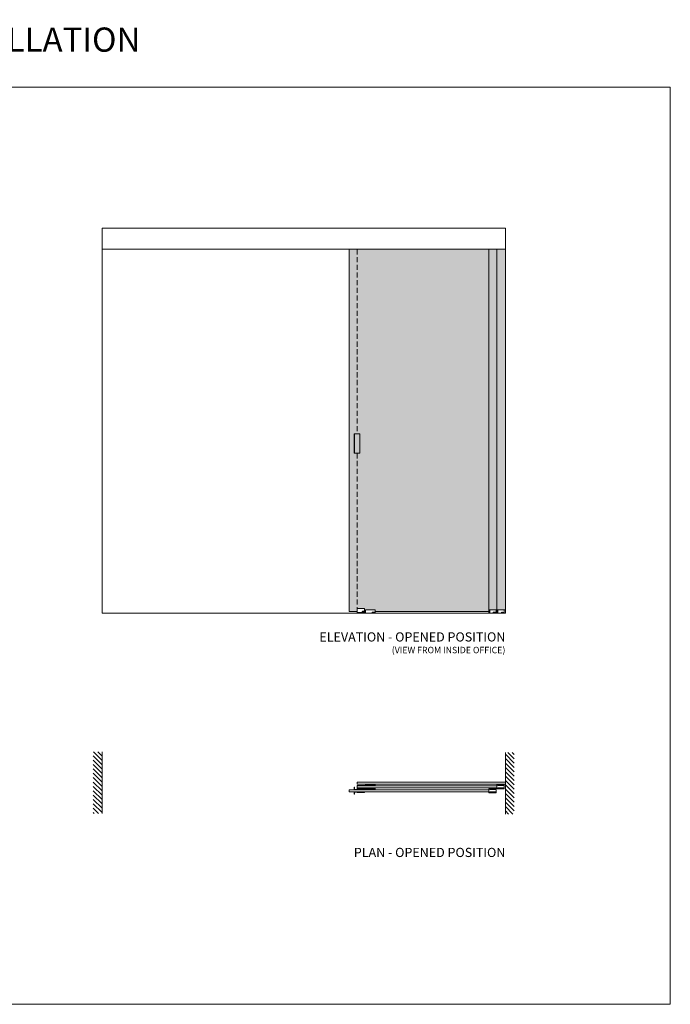
# Model space of a CAD drawing. Units: millimetres. Extents: x -42293 to -20672, y 117949 to 134359.
# Drawn here: x -33274 to -29240, y 118441 to 124542 of the extents above; entities that cross this region are included whole.
import ezdxf

# ---------------------------------------------------------------- set-up
doc = ezdxf.new("R2010")
doc.units = ezdxf.units.MM
doc.linetypes.add('SLD-Continua', pattern=[0])
doc.linetypes.add('TRAZOS2', pattern=[9.525, 6.35, -3.175])
doc.layers.get('0').update_dxf_attribs({"lineweight": 5})
for name, color, linetype, lineweight in [('1r Plano', 8, 'Continuous', 9), ('2o Plano', 8, 'Continuous', 5), ('Subestructura', 7, 'Continuous', 20)]:
    doc.layers.add(name, color=color, linetype=linetype, lineweight=lineweight)
doc.layers.add('c_black', color=1, linetype='Continuous')
doc.styles.get("Standard").update_dxf_attribs({"font": 'arial.ttf'})

msp = doc.modelspace()

# ---------------------------------------------------------------- hatches: boundary and pattern name
h = msp.add_hatch(color=254)
h.paths.add_polyline_path([(-31180.9, 123118.7), (-31230.9, 123118.7), (-31230.9, 120874.8), (-31180.9, 120874.8), (-31180.9, 120885.8), (-31180.9, 120892.8), (-31180.9, 121854.8), (-31200.9, 121854.8), (-31200.9, 121974.8), (-31180.9, 121974.8)])
h.paths.add_polyline_path([(-30364.9, 123118.7), (-31180.9, 123118.7), (-31180.9, 121974.8), (-31165.9, 121974.8), (-31165.9, 121854.8), (-31180.9, 121854.8), (-31180.9, 120892.8), (-31135.9, 120892.8), (-31135.9, 120874.9), (-31130.9, 120874.9), (-31130.9, 120885.8), (-31070.9, 120885.8), (-31070.9, 120874.9), (-30364.9, 120875), (-30364.9, 120885.2)])
h = msp.add_hatch(color=254)
h.paths.add_polyline_path([(-30314.9, 123118.7), (-30364.9, 123118.7), (-30364.9, 120885.2), (-30359.8, 120885.2), (-30319.4, 120885.2), (-30319.4, 120874.8), (-30314.9, 120874.8), (-30314.9, 120885.2)])
h.paths.add_polyline_path([(-30262.9, 123118.7), (-30314.9, 123118.7), (-30314.9, 120885.8), (-30262.9, 120885.8)])
msp.add_hatch(color=253).paths.add_polyline_path([(-31165.9, 121974.8), (-31198.9, 121974.8), (-31198.9, 121854.8), (-31165.9, 121854.8)])
h = msp.add_hatch()
h.set_pattern_fill('ANSI31', color=256, scale=6, angle=90, style=0)
h.set_pattern_definition([(135, (146741.785, 116720.608), (-13.4703842, -13.4703842), [])])
h.paths.add_polyline_path([(-32762.9, 120005.6), (-32817.7, 120005.6), (-32817.7, 119623.3), (-32762.9, 119623.3)])
h = msp.add_hatch()
h.set_pattern_fill('ANSI31', color=256, scale=6, angle=90, style=0)
h.set_pattern_definition([(135, (146073.588, 116720.608), (-13.4703842, -13.4703842), [])])
h.paths.add_polyline_path([(-30208.1, 120001.5), (-30262.9, 120001.5), (-30262.9, 119619.2), (-30208.1, 119619.2)])
h = msp.add_hatch(color=256)
h.dxf.hatch_style = 1
h.paths.add_polyline_path([(-31165.9, 119772.1), (-31198.9, 119772.1), (-31198.9, 119785.1), (-31200.9, 119785.1), (-31200.9, 119770.1), (-31165.9, 119770.1)])
h = msp.add_hatch(color=256)
h.dxf.hatch_style = 1
h.paths.add_polyline_path([(-31198.9, 119756.1), (-31165.9, 119756.1), (-31165.9, 119758.1), (-31200.9, 119758.1), (-31200.9, 119743.1), (-31198.9, 119743.1)])
at = {"layer": 'c_black'}
msp.add_hatch(color=253, dxfattribs=at).paths.add_polyline_path([(-31198.9, 121974.8), (-31200.9, 121974.8), (-31200.9, 121854.8), (-31198.9, 121854.8)])

# ---------------------------------------------------------------- linework, layer by layer
at = {"linetype": 'Continuous', "ltscale": 5}
for p, q in [((-32762.9, 119623.3), (-32762.9, 120005.6)), ((-30262.9, 119619.2), (-30262.9, 120001.5))]:
    msp.add_line(p, q, dxfattribs=at)
at = {"linetype": 'SLD-Continua'}
for p, q in [((-31135.9, 119797.1), (-31180.9, 119797.1)), ((-31180.9, 119797.1), (-31180.9, 119796.1)), ((-31180.9, 119796.1), (-31180.9, 119795.4)), ((-31180.9, 119795.4), (-31180.9, 119795.1)), ((-31135.9, 119795.1), (-31180.9, 119795.1)), ((-31180.9, 119795.1), (-31180.9, 119794.1)), ((-31180.9, 119794.1), (-31180.9, 119792.4)), ((-31180.9, 119782.4), (-31180.9, 119792.4)), ((-31180.9, 119782.4), (-31135.9, 119782.4)), ((-31180.9, 119780.4), (-31180.9, 119782.4)), ((-31135.9, 119780.4), (-31180.9, 119780.4)), ((-31180.9, 119780.4), (-31180.9, 119780.1)), ((-31180.9, 119780.1), (-31180.9, 119779.2)), ((-31180.9, 119779.2), (-31180.9, 119778.9)), ((-31135.9, 119778.9), (-31180.9, 119778.9)), ((-31180.9, 119778.9), (-31180.9, 119778.7)), ((-31135.9, 119778.7), (-31180.9, 119778.7)), ((-31180.9, 119778.7), (-31180.9, 119778.4)), ((-31180.9, 119778.4), (-31180.9, 119771.9)), ((-31180.9, 119771.9), (-31180.9, 119771.6)), ((-31135.9, 119771.6), (-31180.9, 119771.6)), ((-31180.9, 119771.6), (-31180.9, 119770.1)), ((-31180, 119770.6), (-31180.8, 119771.5)), ((-31178.1, 119770.6), (-31179.7, 119770.6)), ((-31174.9, 119771.3), (-31174.9, 119771.6)), ((-31165.8, 119770.1), (-31173.9, 119770.3)), ((-31161.2, 119770.6), (-31155.5, 119770.6)), ((-31155.5, 119769.1), (-31161.2, 119769.1)), ((-31142.8, 119770.3), (-31151, 119770.1)), ((-31141.9, 119771.6), (-31141.9, 119771.3)), ((-31137, 119770.6), (-31138.7, 119770.6)), ((-31136, 119771.5), (-31136.8, 119770.6)), ((-31135.9, 119797.1), (-31135.9, 119796.1)), ((-31135.9, 119796.1), (-31135.9, 119795.4)), ((-31135.9, 119795.4), (-31135.9, 119795.1)), ((-31135.9, 119794.4), (-31135.9, 119795.1)), ((-31135.9, 119780.4), (-31135.9, 119782.4)), ((-31135.9, 119780.4), (-31135.9, 119780.1)), ((-31135.9, 119780.1), (-31135.9, 119779.2)), ((-31135.9, 119779.2), (-31135.9, 119778.9)), ((-31135.9, 119778.9), (-31135.9, 119778.7)), ((-31135.9, 119778.7), (-31135.9, 119778.4)), ((-31135.9, 119778.4), (-31135.9, 119771.9)), ((-31135.9, 119771.9), (-31135.9, 119771.6)), ((-31135.9, 119771.6), (-31135.9, 119770.1)), ((-31130.9, 119798.4), (-31131.2, 119798.1)), ((-31131.2, 119798.1), (-31131.2, 119797.1)), ((-31131.2, 119798.1), (-31131.2, 119798.1)), ((-31131.2, 119797.1), (-31131.2, 119796.9)), ((-31131.2, 119776.9), (-31131.2, 119777.2)), ((-31131.2, 119776), (-31131.2, 119776.9)), ((-31131.2, 119776), (-31131.2, 119776)), ((-31131.2, 119776), (-31130.9, 119775.7)), ((-31070.9, 119801.4), (-31130.9, 119801.4)), ((-31130.9, 119801.4), (-31130.9, 119800.9)), ((-31130.9, 119800.9), (-31130.9, 119797.5)), ((-31130.9, 119797.5), (-31130.9, 119797.2)), ((-31070.9, 119797.2), (-31130.9, 119797.2)), ((-31130.9, 119796.4), (-31130.9, 119794.4)), ((-31130.9, 119782.4), (-31130.9, 119777.6)), ((-31070.9, 119776.9), (-31130.9, 119776.9)), ((-31130.9, 119776.9), (-31130.9, 119776.6)), ((-31130.9, 119776.6), (-31130.9, 119773.2)), ((-31130.9, 119773.2), (-31130.9, 119772.7)), ((-31070.9, 119772.7), (-31130.9, 119772.7)), ((-31130.7, 119796.4), (-31120.7, 119796.4)), ((-31120.7, 119777.7), (-31130.7, 119777.7)), ((-31120.7, 119796.4), (-31081.7, 119796.4)), ((-31081.7, 119777.7), (-31120.7, 119777.7)), ((-31110.7, 119795.7), (-31108.4, 119794.4)), ((-31108, 119779.9), (-31110.7, 119778.3)), ((-31107.2, 119795.4), (-31108.8, 119796.4)), ((-31108.8, 119777.7), (-31107.2, 119778.6)), ((-31097.6, 119794.8), (-31104.7, 119794.8)), ((-31097.6, 119780.8), (-31104.7, 119780.8)), ((-31104.7, 119779.3), (-31097.6, 119779.3)), ((-31097.7, 119796.3), (-31104.1, 119796.3)), ((-31097.7, 119777.8), (-31104.1, 119777.8)), ((-31093.5, 119796.4), (-31095.1, 119795.4)), ((-31095.1, 119778.6), (-31093.5, 119777.7)), ((-31091.7, 119778.3), (-31094.4, 119779.9)), ((-31093.9, 119794.4), (-31091.7, 119795.7)), ((-31081.7, 119796.4), (-31071.7, 119796.4)), ((-31071.7, 119777.7), (-31081.7, 119777.7)), ((-31071.2, 119797.2), (-31071.2, 119797.1)), ((-31071.2, 119797.1), (-31071.2, 119796.9)), ((-31071.2, 119776.9), (-31071.2, 119777.2)), ((-31071.2, 119776.9), (-31071.2, 119776.9)), ((-31070.9, 119800.9), (-31070.9, 119797.5)), ((-31070.9, 119797.5), (-31070.9, 119797.2)), ((-31070.9, 119797.2), (-31070.9, 119794.4)), ((-31070.9, 119782.4), (-31070.9, 119776.9)), ((-31070.9, 119776.9), (-31070.9, 119776.6)), ((-31070.9, 119776.6), (-31070.9, 119773.2)), ((-31070.9, 119773.2), (-31070.9, 119772.7)), ((-30364.9, 119752.6), (-30364.9, 119775.6)), ((-30363.9, 119776.6), (-30359.9, 119776.6)), ((-30359.9, 119776.1), (-30359.9, 119776.6)), ((-30319.9, 119776.4), (-30359.9, 119776.4)), ((-30359.9, 119771.2), (-30359.9, 119776.1)), ((-30359.9, 119775.9), (-30359.9, 119771.6)), ((-30319.9, 119771.4), (-30359.9, 119771.4)), ((-30319.9, 119776.4), (-30319.9, 119775.9)), ((-30319.9, 119775.9), (-30319.9, 119771.6)), ((-30319.9, 119771.6), (-30319.9, 119771.4)), ((-30319.9, 119771.4), (-30319.9, 119771.2)), ((-30319.9, 119771.2), (-30319.9, 119757)), ((-30314.9, 119777.6), (-30314.9, 119800.6)), ((-30313.9, 119801.6), (-30309.9, 119801.6)), ((-30313.9, 119776.6), (-30309.9, 119776.6)), ((-30309.9, 119801.1), (-30309.9, 119801.6)), ((-30269.9, 119801.4), (-30309.9, 119801.4)), ((-30309.9, 119796.2), (-30309.9, 119801.1)), ((-30309.9, 119800.9), (-30309.9, 119796.6)), ((-30269.9, 119796.4), (-30309.9, 119796.4)), ((-30309.9, 119777.1), (-30309.9, 119782)), ((-30269.9, 119781.8), (-30309.9, 119781.8)), ((-30269.9, 119781.4), (-30309.9, 119781.4)), ((-30309.9, 119781.2), (-30309.9, 119776.9)), ((-30309.9, 119776.9), (-30309.9, 119776.4)), ((-30269.9, 119776.4), (-30309.9, 119776.4)), ((-30269.9, 119803.1), (-30269.9, 119802.4)), ((-30269.9, 119802.4), (-30269.9, 119802.3)), ((-30269.9, 119802.3), (-30269.9, 119801.4)), ((-30269.9, 119801.4), (-30269.9, 119800.9)), ((-30269.9, 119801.4), (-30269.9, 119801.4)), ((-30269.9, 119801.4), (-30269.9, 119801.4)), ((-30269.9, 119800.9), (-30269.9, 119796.6)), ((-30269.9, 119796.6), (-30269.9, 119796.4)), ((-30269.9, 119796.4), (-30269.9, 119796.2)), ((-30269.9, 119796.2), (-30269.9, 119782)), ((-30269.9, 119782), (-30269.9, 119781.8)), ((-30269.9, 119781.8), (-30269.9, 119781.4)), ((-30269.9, 119781.4), (-30269.9, 119781.2)), ((-30269.9, 119781.2), (-30269.9, 119776.9)), ((-30269.9, 119776.9), (-30269.9, 119776.4)), ((-30262.9, 119819.4), (-30262.9, 119819.3)), ((-30262.9, 119819.3), (-30262.9, 119818.4)), ((-30262.9, 119818.4), (-30262.9, 119818.3)), ((-30262.9, 119818.3), (-30262.9, 119817.7)), ((-30262.9, 119817.7), (-30262.9, 119817.5)), ((-30262.9, 119817.5), (-30262.9, 119803.3)), ((-30262.9, 119803.3), (-30262.9, 119803.1)), ((-31180.9, 119758.1), (-31180.9, 119756)), ((-31180.9, 119756), (-31180.9, 119756.6)), ((-31135.9, 119756), (-31180.9, 119756)), ((-31180.9, 119756), (-31180.9, 119755.7)), ((-31180.9, 119755.7), (-31180.9, 119754)), ((-31180.9, 119754), (-31180.9, 119753)), ((-31135.9, 119753), (-31180.9, 119753)), ((-31135.9, 119758.1), (-31135.9, 119756)), ((-31135.9, 119756.6), (-31135.9, 119756)), ((-31135.9, 119756), (-31135.9, 119755.7)), ((-31135.9, 119755.7), (-31135.9, 119754)), ((-31135.9, 119754), (-31135.9, 119753)), ((-30363.9, 119751.6), (-30359.9, 119751.6)), ((-30359.9, 119752.1), (-30359.9, 119757)), ((-30319.9, 119756.8), (-30359.9, 119756.8)), ((-30319.9, 119756.4), (-30359.9, 119756.4)), ((-30359.9, 119756.2), (-30359.9, 119751.9)), ((-30359.9, 119751.9), (-30359.9, 119751.4)), ((-30319.9, 119751.4), (-30359.9, 119751.4)), ((-30319.9, 119757), (-30319.9, 119756.8)), ((-30319.9, 119756.8), (-30319.9, 119756.4)), ((-30319.9, 119756.4), (-30319.9, 119756.2)), ((-30319.9, 119756.2), (-30319.9, 119751.9)), ((-30319.9, 119751.9), (-30319.9, 119751.4))]:
    msp.add_line(p, q, dxfattribs=at)
at = {"color": 1}
msp.add_lwpolyline([(-37308.3, 124123.1), (-29240.2, 124123.1), (-29240.2, 118440.6), (-37308.3, 118440.6)], close=True, dxfattribs=at)
at = {"linetype": 'SLD-Continua'}
for points in [[(-31230.9, 119758.1), (-30364.9, 119758.1), (-30364.9, 119770.1), (-31230.9, 119770.1)], [(-31180.9, 119804.4), (-30262.9, 119804.4), (-30262.9, 119816.4), (-31180.9, 119816.4)], [(-31180.9, 119782.4), (-30314.9, 119782.4), (-30314.9, 119794.4), (-31180.9, 119794.4)]]:
    msp.add_lwpolyline(points, close=True, dxfattribs=at)
for points in [[(-31200.9, 119770.1), (-31200.9, 119785.1), (-31198.9, 119785.1), (-31198.9, 119772.1), (-31165.9, 119772.1), (-31165.9, 119770.1)], [(-31200.9, 119758.1), (-31200.9, 119743.1), (-31198.9, 119743.1), (-31198.9, 119756.1), (-31165.9, 119756.1), (-31165.9, 119758.1)]]:
    msp.add_lwpolyline(points, close=True)
at = {"linetype": 'SLD-Continua', "flags": 128}
for points in [[(-31104.6, 119796.4), (-31104.5, 119796.3), (-31104.1, 119796.3)], [(-31104.1, 119777.8), (-31104.5, 119777.7), (-31104.6, 119777.7)], [(-31097.7, 119796.3), (-31097.2, 119796.3), (-31097.2, 119796.4)], [(-31097.2, 119777.7), (-31097.2, 119777.7), (-31097.7, 119777.8)]]:
    msp.add_lwpolyline(points, dxfattribs=at)
at = {"linetype": 'SLD-Continua'}
for centre, radius, start, end in [((-31180.6, 119771.7), 0.3, 204.4698, 225), ((-31179.7, 119770.9), 0.3, 225, 270), ((-31178.8, 119772.1), 0.75, 227.16657, 312.83343), ((-31178.1, 119771.6), 1, 270, 0), ((-31173.9, 119771.3), 1, 180, 268.88102), ((-31165.9, 119765.1), 5.03, 65.13175, 88.88102), ((-31165.9, 119765.1), 6.53, 65.13175, 85.2468), ((-31161.2, 119775.1), 6, 245.13175, 270), ((-31161.2, 119775.1), 4.5, 245.13175, 270), ((-31155.5, 119775.1), 4.5, 270, 294.86825), ((-31155.5, 119775.1), 6, 270, 294.86825), ((-31150.9, 119765.1), 6.53, 94.7532, 114.86825), ((-31150.9, 119765.1), 5.03, 91.4036, 114.86825), ((-31142.9, 119771.3), 1, 271.4036, 0), ((-31138.7, 119771.6), 1, 180, 270), ((-31138, 119772.1), 0.75, 227.16657, 312.83343), ((-31137, 119770.9), 0.3, 270, 315), ((-31136.2, 119771.7), 0.3, 315, 335.5302), ((-31130.7, 119796.9), 0.5, 180, 270), ((-31130.7, 119777.2), 0.5, 90, 180), ((-31120.9, 119786), 4.25, 238.19895, 301.80105), ((-31113.2, 119791.4), 5, 60, 90), ((-31113.2, 119782.7), 5, 270, 300), ((-31104.7, 119774.3), 6.5, 90, 120), ((-31104.7, 119799.8), 5, 240, 270), ((-31104.7, 119774.3), 5, 90, 120), ((-31097.6, 119799.8), 5, 270, 300), ((-31097.6, 119774.3), 6.5, 60, 90), ((-31097.6, 119774.3), 5, 60, 90), ((-31089.2, 119791.4), 5, 90, 120), ((-31089.2, 119782.7), 5, 240, 270), ((-31080.9, 119786), 4.25, 238.19895, 301.80105), ((-31071.7, 119796.9), 0.5, 270, 0), ((-31071.7, 119777.2), 0.5, 0, 90), ((-30363.9, 119775.6), 1, 90, 180), ((-30313.9, 119800.6), 1, 90, 180), ((-30313.9, 119777.6), 1, 180, 270), ((-31180.7, 119756.6), 0.2, 91.26209, 180), ((-31158.4, 118744.4), 1012.6, 88.73788, 91.26212), ((-31136.1, 119756.6), 0.2, 0, 88.73788), ((-30363.9, 119752.6), 1, 180, 270)]:
    msp.add_arc(centre, radius, start, end, dxfattribs=at)
at = {"layer": '1r Plano', "color": 251, "true_color": 0x636466}
for p, q in [((-32762.9, 123118.7), (-32762.9, 123249.7)), ((-30262.9, 123118.7), (-30262.9, 123249.7)), ((-32762.9, 123118.7), (-30262.9, 123118.7)), ((-31230.9, 120874.8), (-31230.9, 123118.7)), ((-30364.9, 120874.8), (-30364.9, 123118.7)), ((-30314.9, 120875), (-30314.9, 123118.7)), ((-30262.9, 120864.8), (-30262.9, 123118.7)), ((-31200.9, 121854.8), (-31200.9, 121974.8)), ((-31200.9, 121974.8), (-31165.9, 121974.8)), ((-31198.9, 121854.8), (-31198.9, 121974.8)), ((-31165.9, 121974.8), (-31165.9, 121854.8)), ((-31200.9, 121854.8), (-31165.9, 121854.8)), ((-31180.9, 120874.8), (-31230.9, 120874.8)), ((-31180.9, 120892.8), (-31135.9, 120892.8)), ((-31180.9, 120892.8), (-31180.9, 120868.8)), ((-31180.9, 120868.8), (-31135.9, 120868.8)), ((-31180.9, 120868.8), (-31135.9, 120868.8)), ((-31150.7, 120876.1), (-31150.7, 120873.7)), ((-31150.4, 120876.1), (-31150.7, 120876.1)), ((-31150.7, 120873.7), (-31150.4, 120873.7)), ((-31149.4, 120876.1), (-31150.4, 120874.9)), ((-31150.4, 120874.9), (-31150.4, 120876.1)), ((-31150.4, 120874.5), (-31150.1, 120874.9)), ((-31150.4, 120873.7), (-31150.4, 120874.5)), ((-31150.1, 120874.9), (-31149.4, 120873.7)), ((-31149.9, 120875.1), (-31149.1, 120876.1)), ((-31149.1, 120873.7), (-31149.9, 120875.1)), ((-31149.1, 120876.1), (-31149.4, 120876.1)), ((-31149.4, 120873.7), (-31149.1, 120873.7)), ((-31147.8, 120876.1), (-31148.1, 120876.1)), ((-31148.1, 120876.1), (-31148.1, 120873.7)), ((-31148.1, 120873.7), (-31146.8, 120873.7)), ((-31147.8, 120873.9), (-31147.8, 120876.1)), ((-31146.8, 120873.9), (-31147.8, 120873.9)), ((-31146.8, 120873.7), (-31146.8, 120873.9)), ((-31144.3, 120876.1), (-31145.7, 120876.1)), ((-31145.7, 120876.1), (-31145.7, 120873.7)), ((-31145.7, 120873.7), (-31144.3, 120873.7)), ((-31145.5, 120875), (-31145.5, 120875.8)), ((-31145.5, 120875.8), (-31144.3, 120875.8)), ((-31144.4, 120875), (-31145.5, 120875)), ((-31145.5, 120873.9), (-31145.5, 120874.7)), ((-31145.5, 120874.7), (-31144.4, 120874.7)), ((-31144.3, 120873.9), (-31145.5, 120873.9)), ((-31144.4, 120874.7), (-31144.4, 120875)), ((-31144.3, 120875.8), (-31144.3, 120876.1)), ((-31144.3, 120873.7), (-31144.3, 120873.9)), ((-31142.9, 120876.1), (-31143.1, 120876.1)), ((-31143.1, 120876.1), (-31143.1, 120873.7)), ((-31143.1, 120873.7), (-31142.9, 120873.7)), ((-31142.9, 120873.7), (-31142.9, 120876.1)), ((-31141.3, 120876.1), (-31141.6, 120876.1)), ((-31141.6, 120876.1), (-31141.6, 120873.7)), ((-31141.6, 120873.7), (-31141.4, 120873.7)), ((-31141.4, 120873.7), (-31141.4, 120875.6)), ((-31141.4, 120875.6), (-31140.4, 120873.7)), ((-31140.3, 120874.1), (-31141.3, 120876.1)), ((-31140.4, 120873.7), (-31140.1, 120873.7)), ((-31140.3, 120876.1), (-31140.3, 120874.1)), ((-31140.1, 120876.1), (-31140.3, 120876.1)), ((-31140.1, 120873.7), (-31140.1, 120876.1)), ((-31135.9, 120892.8), (-31135.9, 120868.8)), ((-31130.9, 120874.9), (-31135.9, 120874.9)), ((-31088.2, 120870.4), (-31088.2, 120867)), ((-31087, 120870.4), (-31088.2, 120870.4)), ((-31088.2, 120870.4), (-31088.2, 120867)), ((-31088.2, 120867), (-31087, 120867)), ((-31085.9, 120870.4), (-31087, 120869)), ((-31087, 120869), (-31087, 120870.4)), ((-31087, 120867), (-31087, 120868.6)), ((-31087, 120868.6), (-31086, 120867)), ((-31086, 120867), (-31084.7, 120867)), ((-31085.9, 120869), (-31084.8, 120870.4)), ((-31084.8, 120870.4), (-31085.9, 120870.4)), ((-31084.7, 120867), (-31085.9, 120869)), ((-31084.4, 120870.4), (-31084.4, 120867)), ((-31083.1, 120870.4), (-31084.4, 120870.4)), ((-31084.4, 120867), (-31081.7, 120867)), ((-31083.1, 120867.8), (-31083.1, 120870.4)), ((-31081.7, 120867.8), (-31083.1, 120867.8)), ((-31081.7, 120867), (-31081.7, 120867.8)), ((-31081.5, 120870.4), (-31081.5, 120867)), ((-31078.8, 120870.4), (-31081.5, 120870.4)), ((-31081.5, 120867), (-31078.6, 120867)), ((-31080.2, 120869.1), (-31080.2, 120869.6)), ((-31080.2, 120869.6), (-31078.8, 120869.6)), ((-31079, 120869.1), (-31080.2, 120869.1)), ((-31080.2, 120867.8), (-31080.2, 120868.4)), ((-31080.2, 120868.4), (-31079, 120868.4)), ((-31078.6, 120867.8), (-31080.2, 120867.8)), ((-31079, 120868.4), (-31079, 120869.1)), ((-31078.8, 120869.6), (-31078.8, 120870.4)), ((-31078.6, 120867), (-31078.6, 120867.8)), ((-31078.1, 120870.4), (-31078.1, 120867)), ((-31076.8, 120870.4), (-31078.1, 120870.4)), ((-31078.1, 120867), (-31076.8, 120867)), ((-31076.8, 120867), (-31076.8, 120870.4)), ((-31076.1, 120870.4), (-31076.1, 120867)), ((-31075.3, 120870.4), (-31076.1, 120870.4)), ((-31076.1, 120867), (-31075.1, 120867)), ((-31073.8, 120868.8), (-31075.3, 120870.4)), ((-31075.1, 120867), (-31075.1, 120868.7)), ((-31075.1, 120868.7), (-31073.5, 120867)), ((-31072.8, 120870.4), (-31073.8, 120870.4)), ((-31073.8, 120870.4), (-31073.8, 120868.8)), ((-31073.5, 120867), (-31072.8, 120867)), ((-31072.8, 120867), (-31072.8, 120870.4)), ((-30364.9, 120875), (-31070.9, 120874.9)), ((-30364.9, 120885.2), (-30364.9, 120864.8)), ((-30359.8, 120885.2), (-30364.9, 120885.2)), ((-30364.9, 120885.2), (-30364.9, 120864.8)), ((-30364.9, 120864.8), (-30359.8, 120864.8)), ((-30319.4, 120885.2), (-30359.8, 120885.2)), ((-30359.8, 120885.2), (-30359.8, 120864.8)), ((-30359.8, 120864.8), (-30319.4, 120864.8)), ((-30337.6, 120870.7), (-30337.6, 120867.4)), ((-30336.3, 120870.7), (-30337.6, 120870.7)), ((-30337.6, 120870.7), (-30337.6, 120867.4)), ((-30337.6, 120867.4), (-30336.3, 120867.4)), ((-30335.2, 120870.7), (-30336.3, 120869.3)), ((-30336.3, 120869.3), (-30336.3, 120870.7)), ((-30336.3, 120867.4), (-30336.3, 120869)), ((-30336.3, 120869), (-30335.4, 120867.4)), ((-30335.4, 120867.4), (-30334, 120867.4)), ((-30335.2, 120869.4), (-30334.1, 120870.7)), ((-30334.1, 120870.7), (-30335.2, 120870.7)), ((-30334, 120867.4), (-30335.2, 120869.4)), ((-30333.7, 120870.7), (-30333.7, 120867.4)), ((-30332.4, 120870.7), (-30333.7, 120870.7)), ((-30333.7, 120867.4), (-30331, 120867.4)), ((-30332.4, 120868.2), (-30332.4, 120870.7)), ((-30331, 120868.2), (-30332.4, 120868.2)), ((-30331, 120867.4), (-30331, 120868.2)), ((-30330.8, 120870.7), (-30330.8, 120867.4)), ((-30328.1, 120870.7), (-30330.8, 120870.7)), ((-30330.8, 120867.4), (-30327.9, 120867.4)), ((-30329.5, 120869.5), (-30329.5, 120870)), ((-30329.5, 120870), (-30328.1, 120870)), ((-30328.4, 120869.5), (-30329.5, 120869.5)), ((-30329.5, 120868.2), (-30329.5, 120868.8)), ((-30329.5, 120868.8), (-30328.4, 120868.8)), ((-30327.9, 120868.2), (-30329.5, 120868.2)), ((-30328.4, 120868.8), (-30328.4, 120869.5)), ((-30328.1, 120870), (-30328.1, 120870.7)), ((-30327.9, 120867.4), (-30327.9, 120868.2)), ((-30327.4, 120870.7), (-30327.4, 120867.4)), ((-30326.1, 120870.7), (-30327.4, 120870.7)), ((-30327.4, 120867.4), (-30326.1, 120867.4)), ((-30326.1, 120867.4), (-30326.1, 120870.7)), ((-30325.4, 120870.7), (-30325.4, 120867.4)), ((-30324.6, 120870.7), (-30325.4, 120870.7)), ((-30325.4, 120867.4), (-30324.5, 120867.4)), ((-30323.1, 120869.2), (-30324.6, 120870.7)), ((-30324.5, 120867.4), (-30324.5, 120869.1)), ((-30324.5, 120869.1), (-30322.8, 120867.4)), ((-30322.2, 120870.7), (-30323.1, 120870.7)), ((-30323.1, 120870.7), (-30323.1, 120869.2)), ((-30322.8, 120867.4), (-30322.2, 120867.4)), ((-30322.2, 120867.4), (-30322.2, 120870.7)), ((-30319.4, 120864.8), (-30319.4, 120885.2)), ((-30319.4, 120874.8), (-30314.9, 120874.8)), ((-30314.9, 120885.8), (-30262.9, 120885.8)), ((-30314.9, 120885.2), (-30314.9, 120864.8)), ((-30309.8, 120885.2), (-30314.9, 120885.2)), ((-30314.9, 120885.2), (-30314.9, 120864.8)), ((-30314.9, 120864.8), (-30309.8, 120864.8)), ((-30269.4, 120885.2), (-30309.8, 120885.2)), ((-30309.8, 120885.2), (-30309.8, 120864.8)), ((-30309.8, 120864.8), (-30269.4, 120864.8)), ((-30287.6, 120870.7), (-30287.6, 120867.4)), ((-30286.3, 120870.7), (-30287.6, 120870.7)), ((-30287.6, 120870.7), (-30287.6, 120867.4)), ((-30287.6, 120867.4), (-30286.3, 120867.4)), ((-30285.2, 120870.7), (-30286.3, 120869.3)), ((-30286.3, 120869.3), (-30286.3, 120870.7)), ((-30286.3, 120867.4), (-30286.3, 120869)), ((-30286.3, 120869), (-30285.4, 120867.4)), ((-30285.4, 120867.4), (-30284, 120867.4)), ((-30285.2, 120869.4), (-30284.1, 120870.7)), ((-30284.1, 120870.7), (-30285.2, 120870.7)), ((-30284, 120867.4), (-30285.2, 120869.4)), ((-30283.7, 120870.7), (-30283.7, 120867.4)), ((-30282.4, 120870.7), (-30283.7, 120870.7)), ((-30283.7, 120867.4), (-30281, 120867.4)), ((-30282.4, 120868.2), (-30282.4, 120870.7)), ((-30281, 120868.2), (-30282.4, 120868.2)), ((-30281, 120867.4), (-30281, 120868.2)), ((-30280.8, 120870.7), (-30280.8, 120867.4)), ((-30278.1, 120870.7), (-30280.8, 120870.7)), ((-30280.8, 120867.4), (-30277.9, 120867.4)), ((-30279.5, 120869.5), (-30279.5, 120870)), ((-30279.5, 120870), (-30278.1, 120870)), ((-30278.4, 120869.5), (-30279.5, 120869.5)), ((-30279.5, 120868.2), (-30279.5, 120868.8)), ((-30279.5, 120868.8), (-30278.4, 120868.8)), ((-30277.9, 120868.2), (-30279.5, 120868.2)), ((-30278.4, 120868.8), (-30278.4, 120869.5)), ((-30278.1, 120870), (-30278.1, 120870.7)), ((-30277.9, 120867.4), (-30277.9, 120868.2)), ((-30277.4, 120870.7), (-30277.4, 120867.4)), ((-30276.1, 120870.7), (-30277.4, 120870.7)), ((-30277.4, 120867.4), (-30276.1, 120867.4)), ((-30276.1, 120867.4), (-30276.1, 120870.7)), ((-30275.4, 120870.7), (-30275.4, 120867.4)), ((-30274.6, 120870.7), (-30275.4, 120870.7)), ((-30275.4, 120867.4), (-30274.5, 120867.4)), ((-30273.1, 120869.2), (-30274.6, 120870.7)), ((-30274.5, 120867.4), (-30274.5, 120869.1)), ((-30274.5, 120869.1), (-30272.8, 120867.4)), ((-30272.2, 120870.7), (-30273.1, 120870.7)), ((-30273.1, 120870.7), (-30273.1, 120869.2)), ((-30272.8, 120867.4), (-30272.2, 120867.4)), ((-30272.2, 120867.4), (-30272.2, 120870.7)), ((-30269.4, 120864.8), (-30269.4, 120885.2))]:
    msp.add_line(p, q, dxfattribs=at)
msp.add_lwpolyline([(-31130.9, 120885.8), (-31130.9, 120864.8), (-31070.9, 120864.8), (-31070.9, 120885.8), (-31130.9, 120885.8)], dxfattribs=at)
at = {"layer": '2o Plano', "color": 251, "true_color": 0x636466}
msp.add_line((-32762.9, 123118.7), (-32762.9, 120864.8), dxfattribs=at)
at = {"layer": '2o Plano', "color": 251, "linetype": 'TRAZOS2', "ltscale": 5, "true_color": 0x636466}
for p, q in [((-31180.9, 123118.7), (-31180.9, 121974.8)), ((-31180.9, 121854.8), (-31180.9, 120892.8))]:
    msp.add_line(p, q, dxfattribs=at)
at = {"layer": '2o Plano', "color": 251, "linetype": 'TRAZOS2', "ltscale": 2, "true_color": 0x636466}
msp.add_line((-31180.9, 120885.8), (-31180.9, 120864.8), dxfattribs=at)
at = {"layer": 'Subestructura'}
for p, q in [((-30262.9, 123249.7), (-32762.9, 123249.7)), ((-32762.9, 120864.8), (-30262.9, 120864.8))]:
    msp.add_line(p, q, dxfattribs=at)

# ---------------------------------------------------------------- texts
at = {"color": 1, "insert": (-37308.3, 124493), "char_height": 150, "attachment_point": 1}
msp.add_mtext_dynamic_manual_height_columns('INSTALACIÓN A DERECHAS / {\\fArial|b0|i1|c0|p34;RIGHT INSTALLATION}', width=6785.204, gutter_width=12.5, heights=[0], dxfattribs=at)
at = {"attachment_point": 3}
for s, insert, char_height, width in [('{\\H0.1x;ELEVATION - OPENED POSITION}', (-30262.9, 120745.5), 568.54, 2285.152), ('{\\H0.1x;(VIEW FROM INSIDE OFFICE)}', (-30262.9, 120655.7), 397.978, 1508.289), ('{\\H0.1x;PLAN - OPENED POSITION}', (-30262.9, 119410.1), 568.54, 2285.152)]:
    msp.add_mtext(s, dxfattribs=dict(at, insert=insert, char_height=char_height, width=width))

doc.saveas('drawing.dxf')
